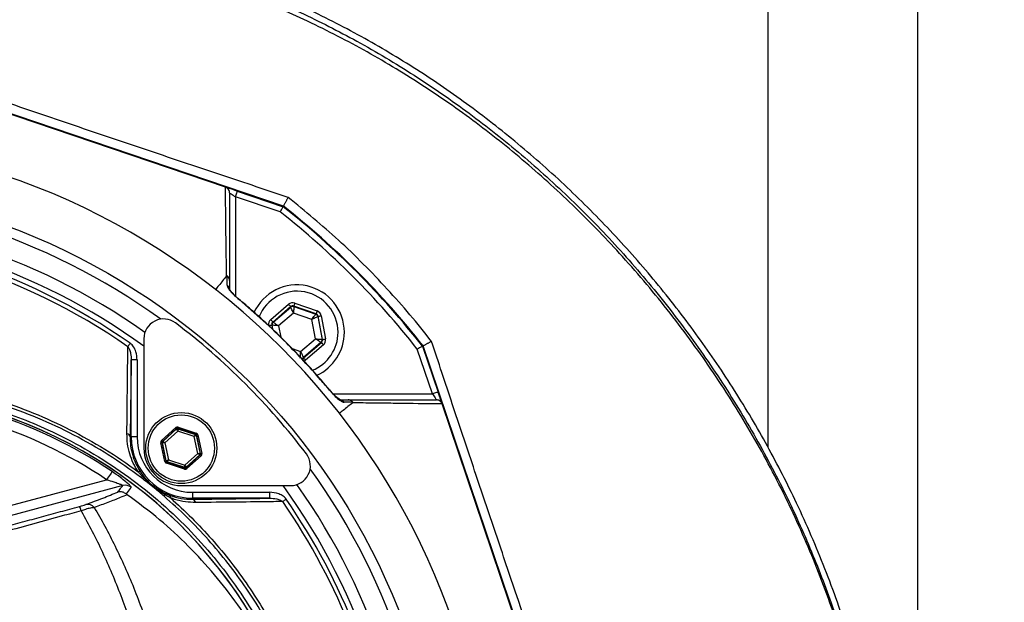
# Model space of a CAD drawing. Extents: x 0 to 10502, y 0 to 6861.
# Drawn here: x 3155 to 3405, y 1412 to 1559 of the extents above; entities that cross this region are included whole.
import ezdxf

# ---------------------------------------------------------------- set-up
doc = ezdxf.new("R2010")
doc.units = 0
doc.header["$LTSCALE"] = 5
doc.header["$MEASUREMENT"] = 0
doc.layers.get('0').update_dxf_attribs({"linetype": 'CONTINUOUS'})
doc.styles.add('ISO', font='GENISO.SHX')
doc.dimstyles.new('GEN-ISO', dxfattribs={"dimtxt": 50, "dimasz": 50, "dimexe": 40, "dimexo": 1, "dimgap": 30, "dimtad": 0, "dimtih": 1, "dimtoh": 1, "dimdec": 1, "dimdsep": 46, "dimtxsty": 'ISO', "dimcen": 2, "dimclrd": 256, "dimclre": 256, "dimclrt": 2, "dimadec": 0, "dimazin": 0, "dimtp": 0.1, "dimtm": 0.1, "dimtfac": 0.05, "dimtdec": 1, "dimtix": 1, "dimtmove": 2, "dimatfit": 3, "dimfxl": 1, "dimtolj": 1, "dimarcsym": 0})

# ---------------------------------------------------------------- blocks, each defined once
blk = doc.blocks.new('*D28')
at = {"color": 3}
for p, q in [((3092.93, 1611.72), (3092.93, 1730.75)), ((3382.93, 1366.13), (3382.93, 1730.75)), ((3127.93, 1705.75), (3347.93, 1705.75))]:
    blk.add_line(p, q, dxfattribs=at)
for points in [[(3127.93, 1711.58), (3127.93, 1699.91), (3092.93, 1705.75)], [(3347.93, 1711.58), (3347.93, 1699.91), (3382.93, 1705.75)]]:
    blk.add_solid(points, dxfattribs=at)
at = {"color": 2, "insert": (3237.93, 1761.39), "char_height": 50, "attachment_point": 5, "style": 'ISO'}
blk.add_mtext('\\A1;290', dxfattribs=at)
blk = doc.blocks.new('*D29')
at = {"color": 3}
for p, q in [((3122.36, 1586.31), (3664.98, 1586.31)), ((3639.98, 1551.31), (3639.98, 1382.5)), ((3403.93, 1347.5), (3664.98, 1347.5))]:
    blk.add_line(p, q, dxfattribs=at)
for points in [[(3634.14, 1551.31), (3645.81, 1551.31), (3639.98, 1586.31)], [(3634.14, 1382.5), (3645.81, 1382.5), (3639.98, 1347.5)]]:
    blk.add_solid(points, dxfattribs=at)
at = {"color": 2, "insert": (3584.35, 1466.9), "char_height": 50, "attachment_point": 5, "rotation": 90, "style": 'ISO'}
blk.add_mtext('\\A1;239', dxfattribs=at)

msp = doc.modelspace()

# ---------------------------------------------------------------- linework, layer by layer
at = {"color": 7, "linetype": 'Continuous'}
for p, q in [((3344.93, 1450.92), (3344.93, 1599.5)), ((3207.36, 1516.85), (3124.99, 1544.73)), ((3222.05, 1512.04), (3125.04, 1544.88)), ((3210.37, 1515.83), (3221.98, 1511.9)), ((3221.25, 1510.57), (3209.89, 1514.41)), ((3209.89, 1514.41), (3209.89, 1489.27)), ((3218.83, 1483.29), (3223.37, 1487.19)), ((3223.89, 1486.58), (3219.35, 1482.68)), ((3219.45, 1482.65), (3223.92, 1486.47)), ((3223.92, 1486.47), (3223.89, 1486.58)), ((3230.33, 1484.74), (3224.68, 1486.73)), ((3224.68, 1486.73), (3224.7, 1486.61)), ((3224.7, 1486.61), (3230.24, 1484.66)), ((3224.95, 1487.48), (3230.59, 1485.49)), ((3224.61, 1484.95), (3220.84, 1481.73)), ((3229.27, 1483.31), (3224.61, 1484.95)), ((3230.18, 1478.44), (3229.27, 1483.31)), ((3230.24, 1484.66), (3230.33, 1484.74)), ((3230.85, 1484.13), (3230.76, 1484.05)), ((3230.76, 1484.05), (3231.84, 1478.28)), ((3231.95, 1478.24), (3230.85, 1484.13)), ((3231.64, 1484.28), (3232.74, 1478.39)), ((3219.08, 1481.93), (3219.27, 1480.9)), ((3219.19, 1481.89), (3219.08, 1481.93)), ((3219.4, 1480.78), (3219.19, 1481.89)), ((3219.35, 1482.68), (3219.45, 1482.65)), ((3220.84, 1481.73), (3221.39, 1478.81)), ((3186.67, 1478.46), (3186.67, 1450.74)), ((3226.42, 1475.22), (3230.18, 1478.44)), ((3231.84, 1478.28), (3231.95, 1478.24)), ((3224.27, 1475.98), (3226.42, 1475.22)), ((3231.58, 1477.52), (3227.11, 1473.7)), ((3227.13, 1473.59), (3231.68, 1477.49)), ((3232.2, 1476.88), (3227.66, 1472.98)), ((3231.68, 1477.49), (3231.58, 1477.52)), ((3259.84, 1464.46), (3256, 1475.82)), ((3257.33, 1476.55), (3261.26, 1464.94)), ((3290.3, 1379.61), (3257.47, 1476.63)), ((3183.47, 1453.57), (3183.47, 1473.07)), ((3184.97, 1473.07), (3183.47, 1473.07)), ((3184.97, 1473.07), (3184.97, 1453.57)), ((3227.11, 1473.7), (3227.13, 1473.59)), ((3234.71, 1464.46), (3259.84, 1464.46)), ((3290.16, 1379.56), (3262.28, 1461.93)), ((3191.16, 1452.67), (3194.75, 1455.92)), ((3194.95, 1455.7), (3191.36, 1452.45)), ((3191.46, 1452.42), (3194.98, 1455.6)), ((3194.98, 1455.6), (3194.95, 1455.7)), ((3199.86, 1454.27), (3195.25, 1455.76)), ((3195.25, 1455.76), (3195.27, 1455.66)), ((3195.27, 1455.66), (3199.78, 1454.2)), ((3195.34, 1456.05), (3199.95, 1454.56)), ((3183.2, 1453.57), (3183.47, 1453.57)), ((3184.97, 1453.57), (3183.47, 1453.57)), ((3195.25, 1455.04), (3191.99, 1452.09)), ((3199.43, 1453.69), (3195.25, 1455.04)), ((3200.35, 1449.39), (3199.43, 1453.69)), ((3199.78, 1454.2), (3199.86, 1454.27)), ((3200.06, 1454.05), (3199.98, 1453.98)), ((3199.98, 1453.98), (3200.97, 1449.35)), ((3201.07, 1449.31), (3200.06, 1454.05)), ((3200.35, 1454.11), (3201.37, 1449.38)), ((3191.99, 1447.37), (3190.97, 1452.1)), ((3191.27, 1452.17), (3192.28, 1447.43)), ((3191.37, 1452.13), (3191.27, 1452.17)), ((3191.36, 1452.45), (3191.46, 1452.42)), ((3192.36, 1447.5), (3191.37, 1452.13)), ((3191.99, 1452.09), (3192.91, 1447.79)), ((3197.09, 1446.44), (3200.35, 1449.39)), ((3200.88, 1449.06), (3197.36, 1445.88)), ((3197.39, 1445.78), (3200.98, 1449.03)), ((3201.18, 1448.81), (3197.59, 1445.56)), ((3200.98, 1449.03), (3200.88, 1449.06)), ((3200.97, 1449.35), (3201.07, 1449.31)), ((3192.28, 1447.43), (3192.36, 1447.5)), ((3197, 1445.43), (3192.39, 1446.92)), ((3192.56, 1447.28), (3192.48, 1447.21)), ((3192.48, 1447.21), (3197.09, 1445.72)), ((3197.07, 1445.82), (3192.56, 1447.28)), ((3192.91, 1447.79), (3197.09, 1446.44)), ((3197.09, 1445.72), (3197.07, 1445.82)), ((3197.36, 1445.88), (3197.39, 1445.78)), ((3149.91, 1435.4), (3177.23, 1442.72)), ((3181.33, 1441.23), (3150.55, 1432.99)), ((3196.17, 1441.24), (3223.89, 1441.24)), ((3199, 1439.54), (3218.5, 1439.54)), ((3199, 1439.54), (3199, 1438.04)), ((3218.5, 1438.04), (3199, 1438.04)), ((3199, 1437.77), (3199, 1438.04)), ((3218.5, 1439.54), (3218.5, 1438.04))]:
    msp.add_line(p, q, dxfattribs=at)
for points in [[(3210.37, 1515.83), (3209.79, 1516.03), (3209.23, 1516.22), (3208.71, 1516.4), (3208.25, 1516.55), (3207.88, 1516.68), (3207.6, 1516.77), (3207.45, 1516.82)], [(3208.39, 1515.43), (3208.42, 1515.41), (3208.51, 1515.35), (3208.65, 1515.25), (3208.83, 1515.13), (3209.06, 1514.97), (3209.32, 1514.8), (3209.6, 1514.61), (3209.89, 1514.41)], [(3209.89, 1514.41), (3209.99, 1514.69), (3210.08, 1514.95), (3210.16, 1515.2), (3210.23, 1515.42), (3210.29, 1515.59), (3210.34, 1515.72), (3210.36, 1515.8), (3210.37, 1515.83)], [(3210.81, 1488.35), (3210.85, 1488.4), (3210.86, 1488.4)], [(3223.37, 1487.19), (3223.47, 1487.07), (3223.57, 1486.96), (3223.66, 1486.85), (3223.74, 1486.76), (3223.8, 1486.69), (3223.85, 1486.63), (3223.88, 1486.59), (3223.89, 1486.58)], [(3224.61, 1484.95), (3224.47, 1485.24), (3224.34, 1485.53), (3224.23, 1485.79), (3224.12, 1486.01), (3224.04, 1486.2), (3223.97, 1486.34), (3223.93, 1486.43), (3223.92, 1486.47)], [(3224.7, 1486.61), (3224.7, 1486.58), (3224.69, 1486.48), (3224.68, 1486.32), (3224.67, 1486.12), (3224.66, 1485.87), (3224.64, 1485.58), (3224.62, 1485.27), (3224.61, 1484.95)], [(3224.95, 1487.48), (3224.9, 1487.34), (3224.85, 1487.2), (3224.8, 1487.07), (3224.76, 1486.95), (3224.73, 1486.86), (3224.7, 1486.79), (3224.69, 1486.74), (3224.68, 1486.73)], [(3230.59, 1485.49), (3230.54, 1485.34), (3230.49, 1485.2), (3230.45, 1485.08), (3230.41, 1484.96), (3230.38, 1484.87), (3230.35, 1484.8), (3230.33, 1484.75), (3230.33, 1484.74)], [(3218.83, 1483.29), (3218.93, 1483.17), (3219.02, 1483.06), (3219.11, 1482.96), (3219.19, 1482.87), (3219.26, 1482.79), (3219.3, 1482.73), (3219.33, 1482.7), (3219.35, 1482.68)], [(3229.27, 1483.31), (3229.46, 1483.57), (3229.64, 1483.82), (3229.81, 1484.05), (3229.95, 1484.26), (3230.07, 1484.43), (3230.16, 1484.55), (3230.22, 1484.63), (3230.24, 1484.66)], [(3230.76, 1484.05), (3230.73, 1484.04), (3230.64, 1483.99), (3230.5, 1483.92), (3230.32, 1483.83), (3230.09, 1483.72), (3229.84, 1483.59), (3229.56, 1483.45), (3229.27, 1483.31)], [(3230.85, 1484.13), (3230.87, 1484.13), (3230.91, 1484.14), (3230.99, 1484.15), (3231.08, 1484.17), (3231.2, 1484.19), (3231.34, 1484.22), (3231.48, 1484.25), (3231.64, 1484.28)], [(3218.29, 1481.78), (3218.45, 1481.81), (3218.59, 1481.84), (3218.73, 1481.86), (3218.85, 1481.89), (3218.94, 1481.9), (3219.02, 1481.92), (3219.06, 1481.93), (3219.08, 1481.93)], [(3220.84, 1481.73), (3220.52, 1481.76), (3220.22, 1481.79), (3219.93, 1481.82), (3219.68, 1481.84), (3219.48, 1481.86), (3219.32, 1481.88), (3219.22, 1481.89), (3219.19, 1481.89)], [(3219.45, 1482.65), (3219.48, 1482.63), (3219.57, 1482.57), (3219.7, 1482.49), (3219.87, 1482.37), (3220.08, 1482.23), (3220.32, 1482.08), (3220.58, 1481.91), (3220.84, 1481.73)], [(3230.18, 1478.44), (3230.5, 1478.41), (3230.81, 1478.38), (3231.1, 1478.35), (3231.35, 1478.33), (3231.55, 1478.31), (3231.71, 1478.29), (3231.81, 1478.28), (3231.84, 1478.28)], [(3231.58, 1477.52), (3231.55, 1477.55), (3231.46, 1477.6), (3231.33, 1477.68), (3231.16, 1477.8), (3230.95, 1477.94), (3230.71, 1478.09), (3230.45, 1478.26), (3230.18, 1478.44)], [(3231.95, 1478.24), (3231.97, 1478.24), (3232.01, 1478.25), (3232.09, 1478.27), (3232.18, 1478.29), (3232.3, 1478.31), (3232.44, 1478.33), (3232.58, 1478.36), (3232.74, 1478.39)], [(3183.22, 1477.31), (3183.14, 1477.19), (3183.05, 1477.07), (3182.97, 1476.95), (3182.89, 1476.84), (3182.82, 1476.73), (3182.74, 1476.63), (3182.68, 1476.53), (3182.61, 1476.44)], [(3231.68, 1477.49), (3231.69, 1477.47), (3231.73, 1477.44), (3231.77, 1477.38), (3231.84, 1477.31), (3231.92, 1477.21), (3232.01, 1477.11), (3232.1, 1477), (3232.2, 1476.88)], [(3226.33, 1473.56), (3226.33, 1473.59), (3226.34, 1473.69), (3226.34, 1473.85), (3226.36, 1474.05), (3226.37, 1474.3), (3226.39, 1474.59), (3226.41, 1474.9), (3226.42, 1475.22)], [(3226.42, 1475.22), (3226.56, 1474.93), (3226.69, 1474.64), (3226.8, 1474.38), (3226.91, 1474.16), (3226.99, 1473.97), (3227.06, 1473.83), (3227.1, 1473.74), (3227.11, 1473.7)], [(3227.13, 1473.59), (3227.15, 1473.58), (3227.18, 1473.54), (3227.23, 1473.48), (3227.29, 1473.41), (3227.37, 1473.32), (3227.46, 1473.21), (3227.55, 1473.1), (3227.66, 1472.98)], [(3233.83, 1465.43), (3233.83, 1465.42), (3233.78, 1465.39)], [(3261.26, 1464.94), (3261.23, 1464.94), (3261.15, 1464.91), (3261.02, 1464.86), (3260.84, 1464.8), (3260.63, 1464.73), (3260.38, 1464.65), (3260.12, 1464.56), (3259.84, 1464.46)], [(3259.84, 1464.46), (3260.02, 1464.2), (3260.19, 1463.95), (3260.35, 1463.71), (3260.49, 1463.5), (3260.62, 1463.31), (3260.72, 1463.16), (3260.79, 1463.05), (3260.84, 1462.99), (3260.86, 1462.96)], [(3262.25, 1462.02), (3262.21, 1462.13), (3262.14, 1462.35), (3262.04, 1462.65), (3261.91, 1463.02), (3261.77, 1463.44), (3261.61, 1463.92), (3261.44, 1464.42), (3261.26, 1464.94)], [(3194.75, 1455.92), (3194.79, 1455.88), (3194.83, 1455.84), (3194.86, 1455.8), (3194.89, 1455.77), (3194.92, 1455.74), (3194.94, 1455.72), (3194.95, 1455.7), (3194.95, 1455.7)], [(3195.25, 1455.04), (3195.2, 1455.15), (3195.15, 1455.25), (3195.1, 1455.35), (3195.06, 1455.43), (3195.02, 1455.5), (3195, 1455.55), (3194.98, 1455.59), (3194.98, 1455.6)], [(3195.25, 1455.76), (3195.25, 1455.77), (3195.25, 1455.79), (3195.26, 1455.81), (3195.27, 1455.85), (3195.29, 1455.89), (3195.3, 1455.94), (3195.32, 1455.99), (3195.34, 1456.05)], [(3195.27, 1455.66), (3195.27, 1455.65), (3195.27, 1455.61), (3195.26, 1455.55), (3195.26, 1455.47), (3195.26, 1455.38), (3195.26, 1455.27), (3195.25, 1455.16), (3195.25, 1455.04)], [(3199.43, 1453.69), (3199.5, 1453.79), (3199.56, 1453.88), (3199.62, 1453.97), (3199.68, 1454.05), (3199.72, 1454.11), (3199.75, 1454.16), (3199.77, 1454.19), (3199.78, 1454.2)], [(3199.98, 1453.98), (3199.97, 1453.97), (3199.94, 1453.96), (3199.88, 1453.93), (3199.82, 1453.89), (3199.73, 1453.85), (3199.64, 1453.8), (3199.54, 1453.74), (3199.43, 1453.69)], [(3199.86, 1454.27), (3199.86, 1454.28), (3199.86, 1454.3), (3199.87, 1454.32), (3199.88, 1454.36), (3199.9, 1454.4), (3199.91, 1454.45), (3199.93, 1454.5), (3199.95, 1454.56)], [(3200.06, 1454.05), (3200.06, 1454.05), (3200.08, 1454.06), (3200.11, 1454.06), (3200.14, 1454.07), (3200.19, 1454.08), (3200.24, 1454.09), (3200.29, 1454.1), (3200.35, 1454.11)], [(3190.97, 1452.1), (3191.03, 1452.12), (3191.08, 1452.13), (3191.14, 1452.14), (3191.18, 1452.15), (3191.22, 1452.16), (3191.24, 1452.16), (3191.26, 1452.17), (3191.27, 1452.17)], [(3191.16, 1452.67), (3191.2, 1452.63), (3191.23, 1452.59), (3191.27, 1452.55), (3191.3, 1452.52), (3191.32, 1452.49), (3191.34, 1452.47), (3191.35, 1452.46), (3191.36, 1452.45)], [(3191.99, 1452.09), (3191.87, 1452.1), (3191.75, 1452.11), (3191.65, 1452.12), (3191.55, 1452.12), (3191.47, 1452.13), (3191.42, 1452.13), (3191.38, 1452.13), (3191.37, 1452.13)], [(3191.46, 1452.42), (3191.47, 1452.41), (3191.5, 1452.39), (3191.55, 1452.36), (3191.62, 1452.32), (3191.7, 1452.27), (3191.79, 1452.22), (3191.89, 1452.15), (3191.99, 1452.09)], [(3200.88, 1449.06), (3200.87, 1449.07), (3200.84, 1449.09), (3200.79, 1449.12), (3200.72, 1449.16), (3200.64, 1449.21), (3200.55, 1449.26), (3200.45, 1449.33), (3200.35, 1449.39)], [(3200.35, 1449.39), (3200.47, 1449.38), (3200.59, 1449.37), (3200.69, 1449.37), (3200.79, 1449.36), (3200.87, 1449.35), (3200.92, 1449.35), (3200.96, 1449.35), (3200.97, 1449.35)], [(3200.98, 1449.03), (3200.98, 1449.02), (3201, 1449.01), (3201.02, 1448.99), (3201.04, 1448.96), (3201.07, 1448.93), (3201.1, 1448.89), (3201.14, 1448.85), (3201.18, 1448.81)], [(3201.07, 1449.31), (3201.08, 1449.32), (3201.1, 1449.32), (3201.12, 1449.33), (3201.16, 1449.33), (3201.2, 1449.34), (3201.25, 1449.35), (3201.31, 1449.36), (3201.37, 1449.38)], [(3191.99, 1447.37), (3192.05, 1447.38), (3192.1, 1447.39), (3192.15, 1447.4), (3192.19, 1447.41), (3192.23, 1447.42), (3192.26, 1447.43), (3192.28, 1447.43), (3192.28, 1447.43)], [(3192.36, 1447.5), (3192.37, 1447.51), (3192.4, 1447.52), (3192.45, 1447.55), (3192.52, 1447.59), (3192.61, 1447.63), (3192.7, 1447.68), (3192.8, 1447.74), (3192.91, 1447.79)], [(3192.39, 1446.92), (3192.41, 1446.98), (3192.43, 1447.03), (3192.44, 1447.08), (3192.46, 1447.12), (3192.47, 1447.16), (3192.48, 1447.18), (3192.48, 1447.2), (3192.48, 1447.21)], [(3192.91, 1447.79), (3192.84, 1447.69), (3192.78, 1447.6), (3192.72, 1447.51), (3192.66, 1447.43), (3192.62, 1447.37), (3192.59, 1447.32), (3192.57, 1447.29), (3192.56, 1447.28)], [(3197, 1445.43), (3197.02, 1445.49), (3197.04, 1445.54), (3197.05, 1445.59), (3197.06, 1445.63), (3197.08, 1445.67), (3197.09, 1445.7), (3197.09, 1445.71), (3197.09, 1445.72)], [(3197.07, 1445.82), (3197.07, 1445.83), (3197.07, 1445.87), (3197.07, 1445.93), (3197.08, 1446.01), (3197.08, 1446.1), (3197.08, 1446.21), (3197.09, 1446.32), (3197.09, 1446.44)], [(3197.09, 1446.44), (3197.14, 1446.34), (3197.19, 1446.23), (3197.24, 1446.13), (3197.28, 1446.05), (3197.32, 1445.98), (3197.34, 1445.93), (3197.36, 1445.89), (3197.36, 1445.88)], [(3197.39, 1445.78), (3197.39, 1445.78), (3197.4, 1445.76), (3197.42, 1445.74), (3197.45, 1445.71), (3197.48, 1445.68), (3197.51, 1445.64), (3197.55, 1445.6), (3197.59, 1445.56)], [(3178.63, 1444.78), (3178.58, 1444.72), (3178.49, 1444.58), (3178.35, 1444.38), (3178.18, 1444.12), (3177.97, 1443.81), (3177.74, 1443.47), (3177.49, 1443.1), (3177.23, 1442.72)], [(3222.74, 1437.79), (3222.62, 1437.71), (3222.5, 1437.62), (3222.38, 1437.54), (3222.27, 1437.46), (3222.16, 1437.39), (3222.06, 1437.31), (3221.96, 1437.25), (3221.87, 1437.19)]]:
    msp.add_lwpolyline(points, dxfattribs=at)
for centre, radius in [((3092.93, 1347.5), 170.06), ((3196.17, 1450.74), 9), ((3196.17, 1450.74), 8.4)]:
    msp.add_circle(centre, radius, dxfattribs=at)
for centre, radius, start, end in [((3092.93, 1347.5), 181.93, 0.0808, 270), ((3092.93, 1347.5), 167.56, 54.2027, 125.7973), ((3092.93, 1347.5), 207.5, 38.2008, 51.7992), ((3092.93, 1347.5), 209, 38.13, 51.87), ((3092.93, 1347.5), 209.16, 38.1226, 51.8774), ((3092.93, 1347.5), 162.5, 54.658, 125.342), ((3092.93, 1347.5), 158.12, 55.1797, 124.8203), ((3092.93, 1347.5), 159.5, 54.0063, 90), ((3092.93, 1347.5), 157.06, 55.1797, 124.8203), ((3207.02, 1490.85), 1.37, 0.6019, 56.0879), ((3225.51, 1480.09), 12, 0, 155.4258), ((3225.51, 1480.09), 10.4, 0, 158.3083), ((3224.44, 1485.86), 0.8, 70.594, 130.5727), ((3191.67, 1478.46), 5, 52.9368, 180), ((3229.98, 1483.91), 0.8, 10.5942, 70.5725), ((3092.22, 1346.8), 170, 37.0632, 52.9368), ((3219.97, 1482.04), 0.8, 130.595, 190.5733), ((3225.51, 1480.09), 10.4, 292.0627, 0), ((3225.51, 1480.09), 12, 294.5831, 0), ((3231.06, 1478.13), 0.8, 310.592, 10.5742), ((3226.59, 1474.31), 0.8, 269.7291, 310.5776), ((3236.28, 1461.59), 1.37, 33.9129, 89.3979), ((3112.93, 1347.5), 117.88, 13.7666, 73.5756), ((3112.93, 1347.5), 117.87, 14.1532, 73.5763), ((3112.93, 1347.5), 117.39, 55.9679, 73.5422), ((3112.93, 1347.5), 114.9, 55.9679, 73.3635), ((3195.18, 1455.38), 0.3, 72.1095, 132.0846), ((3182.2, 1453.38), 1.02, 10.5948, 79.8017), ((3199, 1453.57), 15.53, 180, 270), ((3199, 1453.57), 14.03, 180, 270), ((3199.69, 1453.92), 0.3, 12.1078, 72.0871), ((3196.17, 1450.74), 9.5, 180, 270), ((3191.66, 1452.2), 0.3, 132.1059, 192.0882), ((3200.68, 1449.28), 0.3, 312.1102, 12.083), ((3223.89, 1446.24), 5, 270, 37.0632), ((3192.65, 1447.56), 0.3, 192.1073, 252.0857), ((3197.16, 1446.1), 0.3, 252.1053, 312.0888), ((3092.93, 1347.5), 167.56, 324.2027, 35.7973), ((3185.53, 1444.28), 0.572, 68.882, 123.5048), ((3186.76, 1443.21), 0.673, 141.9513, 183.4782), ((3186.42, 1443.32), 0.361, 64.3042, 121.7431), ((3181.97, 1438.81), 2.5, 52.8704, 104.7514), ((3092.93, 1347.5), 159.5, 324.0063, 35.9937), ((3092.93, 1347.5), 162.5, 324.658, 35.342), ((3191.46, 1439.01), 0.518, 354.8513, 52.3955), ((3192.47, 1438.53), 0.66, 138.3853, 178.7905), ((3192.75, 1438.27), 0.687, 347.292, 51.0602), ((3167.51, 1434.1), 3.37, 13.0218, 33.0578), ((3172.38, 1434.24), 2.24, 39.7487, 101.4688), ((3198.81, 1436.77), 1.02, 10.1983, 79.4052), ((3092.93, 1347.5), 157.06, 7.3894, 34.8203), ((3092.93, 1347.5), 158.12, 7.3396, 34.8203)]:
    msp.add_arc(centre, radius, start, end, dxfattribs=at)
for centre, major_axis, ratio, start_param, end_param in [((3224.41, 1485.97), (0.29, -1.57), 0.999797, 2.618082, 3.665103), ((3224.41, 1485.97), (-0.147, 0.787), 0.999391, 5.759674, 6.806696), ((3230.06, 1483.98), (-1.22, -1.04), 0.999797, 2.618082, 3.665103), ((3219.87, 1482.08), (1.51, -0.53), 0.999797, 2.618082, 3.665103), ((3230.06, 1483.98), (0.608, 0.521), 0.999391, 5.759674, 6.806696), ((3219.87, 1482.08), (0.755, -0.266), 0.999391, 2.618082, 3.665103), ((3231.16, 1478.09), (0.755, -0.266), 0.999391, 5.759674, 6.806696), ((3231.16, 1478.09), (-1.51, 0.53), 0.999797, 2.618082, 3.665103), ((3226.61, 1474.2), (-0.147, 0.787), 0.999391, 3.045764, 3.665103), ((3226.61, 1474.2), (-0.29, 1.57), 0.999797, 3.392856, 3.665103), ((3195.15, 1455.48), (0.126, -0.587), 0.999797, 2.618082, 3.665103), ((3195.15, 1455.48), (-0.063, 0.294), 0.999391, 5.759674, 6.806696), ((3199.76, 1453.99), (0.223, 0.201), 0.999391, 5.759674, 6.806696), ((3199.76, 1453.99), (-0.445, -0.402), 0.999797, 2.618082, 3.665103), ((3191.56, 1452.23), (0.571, -0.184), 0.999797, 2.618082, 3.665103), ((3191.56, 1452.23), (0.286, -0.092), 0.999391, 2.618082, 3.665103), ((3200.78, 1449.25), (0.286, -0.092), 0.999391, 5.759674, 6.806696), ((3200.78, 1449.25), (-0.571, 0.184), 0.999797, 2.618082, 3.665103), ((3192.58, 1447.49), (0.445, 0.402), 0.999797, 2.618082, 3.665103), ((3192.58, 1447.49), (0.223, 0.201), 0.999391, 2.618082, 3.665103), ((3197.18, 1446), (-0.126, 0.587), 0.999797, 2.618082, 3.665103), ((3197.18, 1446), (-0.063, 0.294), 0.999391, 2.618082, 3.665103)]:
    msp.add_ellipse(centre, major_axis=major_axis, ratio=ratio, start_param=start_param, end_param=end_param, dxfattribs=at)
for points, knots in [([(3374.24, 1367.46), (3373.03, 1373.5), (3370.63, 1385.52), (3365.59, 1403.12), (3359.53, 1420.24), (3352.58, 1436.31), (3344.9, 1451.36), (3336.57, 1465.42), (3327.35, 1479.01), (3317.29, 1492.05), (3306.43, 1504.47), (3294.8, 1516.24), (3282.45, 1527.27), (3269.46, 1537.49), (3255.94, 1546.78), (3241.87, 1555.14), (3227.27, 1562.59), (3212.18, 1569.09), (3196.69, 1574.63), (3180.89, 1579.13), (3164.81, 1582.59), (3148.51, 1584.99), (3132.07, 1586.27), (3115.62, 1586.41), (3099.21, 1585.43), (3082.87, 1583.31), (3066.7, 1580.07), (3050.8, 1575.74), (3035.27, 1570.35), (3021.39, 1564.41), (3009.09, 1558.25), (2998.31, 1552.11), (2987.91, 1545.42), (2976.7, 1537.33), (2964.99, 1527.66), (2953.05, 1516.28), (2945.95, 1508.01), (2942.43, 1503.9)], [0, 0, 0, 0, 0.032639, 0.06489, 0.09689, 0.128779, 0.157536, 0.186338, 0.215294, 0.244454, 0.27353, 0.302631, 0.332063, 0.361176, 0.390089, 0.418923, 0.4478, 0.476842, 0.505929, 0.534866, 0.563776, 0.593033, 0.622074, 0.651034, 0.680093, 0.709115, 0.738239, 0.767349, 0.796314, 0.825274, 0.847269, 0.869139, 0.890945, 0.912752, 0.942311, 0.971335, 1, 1, 1, 1]), ([(2945.28, 1504.93), (2947.61, 1507.62), (2952.26, 1512.99), (2961.17, 1521.98), (2972.1, 1531.75), (2985.33, 1541.86), (2999.27, 1550.99), (3013.37, 1558.84), (3027.53, 1565.49), (3041.64, 1571.03), (3056.09, 1575.67), (3070.79, 1579.39), (3085.95, 1582.23), (3101.55, 1584.07), (3117.53, 1584.88), (3133.55, 1584.62), (3149.5, 1583.31), (3165.34, 1580.94), (3181.01, 1577.5), (3196.48, 1573.06), (3211.66, 1567.63), (3226.44, 1561.26), (3241.03, 1553.86), (3255.32, 1545.34), (3269.26, 1535.7), (3282.55, 1525.17), (3295.12, 1513.81), (3307.04, 1501.58), (3318.22, 1488.48), (3328.64, 1474.55), (3338.15, 1459.96), (3346.68, 1444.79), (3353.96, 1429.56), (3360.06, 1414.35), (3365.11, 1399.26), (3369.35, 1383.92), (3371.45, 1373.53), (3372.51, 1368.34)], [0, 0, 0, 0, 0.019072, 0.038146, 0.067854, 0.097646, 0.127445, 0.157163, 0.1842, 0.21132, 0.23847, 0.265593, 0.292633, 0.321163, 0.349789, 0.378449, 0.407078, 0.43561, 0.464317, 0.493112, 0.521938, 0.550736, 0.579445, 0.609649, 0.63995, 0.670289, 0.700601, 0.730815, 0.761837, 0.792959, 0.824114, 0.855232, 0.88625, 0.914661, 0.94312, 0.971583, 1, 1, 1, 1]), ([(3372.77, 1366.09), (3371.53, 1372.29), (3369.06, 1384.64), (3363.84, 1402.75), (3357.52, 1420.39), (3349.97, 1437.51), (3341.21, 1454.05), (3331.28, 1469.93), (3320.25, 1485.08), (3308.52, 1499.01), (3296.24, 1511.73), (3283.57, 1523.26), (3270.19, 1533.91), (3256.16, 1543.61), (3241.53, 1552.29), (3226.6, 1559.82), (3211.49, 1566.22), (3196.27, 1571.53), (3180.8, 1575.84), (3165.13, 1579.11), (3149.34, 1581.34), (3133.5, 1582.51), (3117.67, 1582.59), (3101.67, 1581.57), (3085.59, 1579.43), (3069.49, 1576.11), (3053.7, 1571.68), (3038.29, 1566.15), (3023.34, 1559.55), (3009.35, 1552.13), (2996.33, 1544.01), (2984.33, 1535.35), (2972.95, 1526.01), (2965.98, 1519.16), (2962.5, 1515.76)], [0, 0, 0, 0, 0.035258, 0.070152, 0.104931, 0.139653, 0.17439, 0.209169, 0.24397, 0.278766, 0.310637, 0.342462, 0.374225, 0.405918, 0.437538, 0.469087, 0.49913, 0.529095, 0.558972, 0.588751, 0.618425, 0.647989, 0.677448, 0.706814, 0.737493, 0.768098, 0.798638, 0.829121, 0.859558, 0.889963, 0.917676, 0.945292, 0.97275, 1, 1, 1, 1]), ([(3223.25, 1514.27), (3217.83, 1516.07), (3206.97, 1519.69), (3190.68, 1525.16), (3174.43, 1530.64), (3158.22, 1536.13), (3142, 1541.65), (3131.22, 1545.36), (3125.83, 1547.21)], [0, 0, 0, 0, 0.167287, 0.334836, 0.50081, 0.666783, 0.833409, 1, 1, 1, 1]), ([(3207.64, 1494.33), (3207.64, 1494.33), (3207.64, 1496.12), (3207.53, 1501.26), (3207.48, 1506.83), (3207.41, 1512.17), (3207.38, 1515.32), (3207.36, 1516.85)], [0, 0, 0, 0, 0.000001, 0.265018, 0.530051, 0.771063, 1, 1, 1, 1]), ([(3208.39, 1515.43), (3208.39, 1515.43), (3208.39, 1515.55), (3208.36, 1515.83), (3208.18, 1516.25), (3207.84, 1516.64), (3207.53, 1516.78), (3207.37, 1516.85)], [0, 0, 0, 0, 0.008242, 0.190268, 0.461179, 0.730558, 1, 1, 1, 1]), ([(3208.39, 1515.43), (3208.39, 1512.26), (3208.39, 1507.31), (3208.39, 1499.81), (3208.39, 1495.43), (3208.39, 1493.24)], [0, 0, 0, 0, 0.471301, 0.735573, 1, 1, 1, 1]), ([(3259.62, 1477.78), (3257.81, 1480.05), (3254.19, 1484.58), (3248.4, 1491.1), (3242.36, 1497.41), (3234.14, 1505.34), (3227.57, 1510.73), (3223.25, 1514.27)], [0, 0, 0, 0, 0.168415, 0.336829, 0.506392, 0.675955, 1, 1, 1, 1]), ([(3221.25, 1510.57), (3221.26, 1510.57), (3221.31, 1510.67), (3221.45, 1510.93), (3221.65, 1511.3), (3221.83, 1511.64), (3221.96, 1511.86), (3221.97, 1511.89), (3221.98, 1511.9)], [0, 0, 0, 0, 0.005674, 0.151194, 0.366231, 0.578369, 0.78916, 1, 1, 1, 1]), ([(3207.64, 1494.33), (3206.98, 1493.53), (3206.02, 1492.35), (3205.06, 1491.18), (3204.76, 1490.8)], [0, 0, 0, 0, 0.681371, 1, 1, 1, 1]), ([(3207.78, 1494.37), (3207.77, 1494.38), (3207.77, 1494.38), (3207.75, 1494.39), (3207.71, 1494.39), (3207.68, 1494.37), (3207.65, 1494.35), (3207.64, 1494.33)], [0, 0, 0, 0, 0.031281, 0.072837, 0.150134, 0.481936, 1, 1, 1, 1]), ([(3208.39, 1493.24), (3208.39, 1493.25), (3208.39, 1493.37), (3208.35, 1493.65), (3208.16, 1494.06), (3207.9, 1494.27), (3207.78, 1494.37)], [0, 0, 0, 0, 0.031471, 0.282823, 0.641411, 1, 1, 1, 1]), ([(3207.79, 1491.99), (3207.78, 1492.53), (3207.78, 1493.32), (3207.78, 1494.12), (3207.78, 1494.37)], [0, 0, 0, 0, 0.676038, 1, 1, 1, 1]), ([(3208.39, 1493.24), (3208.39, 1492.98), (3208.39, 1492.19), (3208.39, 1491.4), (3208.39, 1490.86)], [0, 0, 0, 0, 0.322062, 1, 1, 1, 1]), ([(3207.79, 1491.99), (3207.79, 1491.96), (3207.8, 1491.81), (3207.98, 1491.36), (3208.61, 1490.49), (3209.6, 1489.41), (3210.43, 1488.69), (3210.81, 1488.35)], [0, 0, 0, 0, 0.03279, 0.210913, 0.446333, 0.744293, 1, 1, 1, 1]), ([(3210.86, 1488.4), (3210.59, 1488.63), (3210.02, 1489.12), (3209.31, 1489.85), (3208.77, 1490.47), (3208.48, 1490.88), (3208.37, 1491.09), (3208.36, 1491.09), (3208.36, 1491.1)], [0, 0, 0, 0, 0.22365, 0.470148, 0.679484, 0.841703, 0.944173, 1, 1, 1, 1]), ([(3233.78, 1465.39), (3233.02, 1466.28), (3229.52, 1470.41), (3223.95, 1476.35), (3216.98, 1483.05), (3212.87, 1486.58), (3210.81, 1488.35)], [0, 0, 0, 0, 0.10811, 0.49999, 0.74975, 1, 1, 1, 1]), ([(3233.82, 1465.42), (3232.39, 1467.09), (3229.4, 1470.61), (3224.49, 1475.83), (3219.14, 1481.09), (3214.56, 1485.3), (3211.72, 1487.64), (3210.83, 1488.37)], [0, 0, 0, 0, 0.202582, 0.426148, 0.660255, 0.894369, 1, 1, 1, 1]), ([(3182.38, 1454.38), (3182.39, 1455.17), (3182.43, 1459.12), (3182.5, 1466.51), (3182.58, 1473.02), (3182.61, 1476.44)], [0, 0, 0, 0, 0.1060893, 0.5304611, 1, 1, 1, 1]), ([(3182.61, 1476.44), (3182.77, 1476.2), (3183.12, 1475.67), (3183.4, 1474.51), (3183.45, 1473.62), (3183.47, 1473.07)], [0, 0, 0, 0, 0.2385617, 0.5285275, 1, 1, 1, 1]), ([(3184.97, 1473.07), (3184.91, 1473.77), (3184.82, 1474.92), (3184.18, 1476.42), (3183.53, 1477.02), (3183.22, 1477.31)], [0, 0, 0, 0, 0.4434028, 0.7319433, 1, 1, 1, 1]), ([(3257.33, 1476.55), (3257.32, 1476.54), (3257.29, 1476.53), (3257.06, 1476.4), (3256.73, 1476.22), (3256.36, 1476.02), (3256.1, 1475.88), (3256, 1475.83), (3256, 1475.82)], [0, 0, 0, 0, 0.21084, 0.421631, 0.633769, 0.848806, 0.994326, 1, 1, 1, 1]), ([(3292.4, 1380.32), (3288.57, 1391.63), (3282.95, 1408.23), (3275.55, 1430.13), (3270.2, 1446.02), (3264.87, 1461.93), (3261.37, 1472.5), (3259.62, 1477.78)], [0, 0, 0, 0, 0.347909, 0.510681, 0.673442, 0.836747, 1, 1, 1, 1]), ([(3185.21, 1250.25), (3182.64, 1248.43), (3177.49, 1244.8), (3169.01, 1240), (3159.9, 1235.74), (3150.16, 1232.19), (3140.18, 1229.46), (3128.91, 1227.4), (3116.35, 1226.15), (3102.54, 1225.76), (3088.69, 1226.43), (3075.51, 1228.05), (3063.07, 1230.53), (3051.38, 1233.68), (3039.93, 1237.57), (3028.8, 1242.19), (3017.99, 1247.53), (3007.56, 1253.61), (2997.52, 1260.38), (2987.99, 1267.78), (2979, 1275.74), (2971.5, 1283.35), (2965.26, 1290.37), (2960.18, 1296.76), (2955.57, 1303.53), (2951.54, 1310.9), (2948.24, 1318.86), (2945.7, 1327.31), (2944.04, 1336.01), (2943.32, 1344.87), (2943.5, 1353.75), (2944.53, 1361.97), (2946.2, 1369.43), (2948.29, 1376.13), (2950.99, 1382.84), (2954.39, 1389.43), (2958.49, 1395.83), (2963.03, 1401.89), (2969.18, 1409.18), (2977.17, 1417.56), (2987.3, 1426.71), (2998.14, 1435.13), (3009.56, 1442.69), (3021.51, 1449.35), (3033.91, 1455.08), (3046.74, 1459.91), (3059.47, 1463.64), (3072.01, 1466.33), (3084.27, 1468.11), (3096.59, 1469.06), (3108.24, 1469.16), (3119.14, 1468.61), (3129.29, 1467.52), (3139.33, 1465.73), (3149.16, 1463.17), (3158.73, 1459.74), (3167.98, 1455.53), (3176.86, 1450.57), (3182.49, 1446.78), (3185.21, 1444.76), (3185.21, 1444.76)], [0, 0, 0, 0, 0.015332, 0.030665, 0.047482, 0.064359, 0.08124, 0.098061, 0.120381, 0.142779, 0.165173, 0.187488, 0.20692, 0.226431, 0.245971, 0.265487, 0.284925, 0.304718, 0.324581, 0.344473, 0.364345, 0.384147, 0.397765, 0.411419, 0.425032, 0.438592, 0.452869, 0.467188, 0.481462, 0.495739, 0.510063, 0.524341, 0.535725, 0.547132, 0.558517, 0.571078, 0.583684, 0.596324, 0.60893, 0.631492, 0.65412, 0.676743, 0.699297, 0.721397, 0.743571, 0.765741, 0.787834, 0.807727, 0.827678, 0.847629, 0.867524, 0.884122, 0.900759, 0.917379, 0.933954, 0.950432, 0.966967, 0.983501, 0.999978, 1, 1, 1, 1]), ([(3186.09, 1443.17), (3185.7, 1443.46), (3182.63, 1445.78), (3176.65, 1449.82), (3167.85, 1454.76), (3158.67, 1458.95), (3149.17, 1462.37), (3139.39, 1464.95), (3129.39, 1466.75), (3119.27, 1467.85), (3108.38, 1468.42), (3096.74, 1468.33), (3084.41, 1467.38), (3072.15, 1465.61), (3059.6, 1462.92), (3046.86, 1459.18), (3034.04, 1454.34), (3021.65, 1448.58), (3009.71, 1441.9), (2998.32, 1434.31), (2987.52, 1425.88), (2977.42, 1416.7), (2969.49, 1408.33), (2963.4, 1401.08), (2958.93, 1395.08), (2954.9, 1388.75), (2951.56, 1382.25), (2948.92, 1375.64), (2946.87, 1369.05), (2945.24, 1361.72), (2944.23, 1353.65), (2944.05, 1344.91), (2944.76, 1336.21), (2946.39, 1327.65), (2948.87, 1319.35), (2952.1, 1311.5), (2956.06, 1304.23), (2960.6, 1297.52), (2965.61, 1291.19), (2971.79, 1284.2), (2979.25, 1276.59), (2988.2, 1268.62), (2997.7, 1261.2), (3007.72, 1254.4), (3018.13, 1248.31), (3028.93, 1242.94), (3040.06, 1238.31), (3051.51, 1234.4), (3063.2, 1231.25), (3075.65, 1228.77), (3088.83, 1227.15), (3102.69, 1226.5), (3116.51, 1226.91), (3129.04, 1228.18), (3140.26, 1230.25), (3150.17, 1232.98), (3159.83, 1236.53), (3169.08, 1240.87), (3177.9, 1245.92), (3183.36, 1249.86), (3186.09, 1251.83)], [0, 0, 0, 0, 0.002364, 0.01872, 0.035134, 0.051548, 0.067905, 0.084427, 0.100995, 0.11758, 0.134126, 0.154031, 0.173994, 0.193955, 0.213858, 0.235956, 0.25813, 0.280309, 0.302413, 0.32494, 0.347536, 0.370138, 0.392672, 0.405128, 0.417616, 0.430072, 0.442482, 0.453674, 0.464888, 0.476079, 0.490111, 0.504189, 0.518221, 0.532252, 0.546328, 0.560362, 0.573781, 0.587252, 0.600764, 0.61424, 0.634021, 0.653874, 0.673746, 0.693589, 0.713363, 0.732807, 0.752331, 0.771879, 0.791398, 0.810838, 0.833158, 0.85556, 0.877965, 0.900292, 0.916997, 0.933762, 0.950522, 0.967223, 0.983612, 1, 1, 1, 1]), ([(3233.78, 1465.39), (3234.16, 1464.96), (3234.92, 1464.09), (3236.01, 1463.11), (3236.9, 1462.48), (3237.26, 1462.39), (3237.42, 1462.36)], [0, 0, 0, 0, 0.2848356, 0.5781184, 0.8117398, 1, 1, 1, 1]), ([(3236.53, 1462.93), (3236.53, 1462.93), (3236.51, 1462.94), (3236.36, 1463.02), (3236.05, 1463.23), (3235.55, 1463.63), (3234.88, 1464.26), (3234.27, 1464.91), (3233.9, 1465.34), (3233.79, 1465.47)], [0, 0, 0, 0, 0.054593, 0.139041, 0.258773, 0.435541, 0.649624, 0.890753, 1, 1, 1, 1]), ([(3236.29, 1462.96), (3236.8, 1462.96), (3237.54, 1462.96), (3238.27, 1462.96), (3238.5, 1462.96)], [0, 0, 0, 0, 0.692539, 1, 1, 1, 1]), ([(3239.64, 1462.35), (3239.53, 1462.48), (3239.32, 1462.73), (3238.92, 1462.92), (3238.64, 1462.96), (3238.51, 1462.96), (3238.5, 1462.96)], [0, 0, 0, 0, 0.358789, 0.717578, 0.968268, 1, 1, 1, 1]), ([(3238.5, 1462.96), (3240.7, 1462.96), (3245.12, 1462.96), (3252.67, 1462.96), (3257.66, 1462.96), (3260.86, 1462.96)], [0, 0, 0, 0, 0.263883, 0.52795, 1, 1, 1, 1]), ([(3262.28, 1461.94), (3262.21, 1462.1), (3262.07, 1462.41), (3261.68, 1462.75), (3261.26, 1462.93), (3260.98, 1462.96), (3260.86, 1462.96), (3260.86, 1462.96)], [0, 0, 0, 0, 0.269436, 0.53881, 0.809723, 0.991758, 1, 1, 1, 1]), ([(3147.3, 1461.09), (3149.85, 1460.26), (3154.95, 1458.61), (3163.14, 1455.15), (3171.82, 1450.7), (3180.79, 1445.02), (3189.23, 1438.58), (3196.91, 1431.56), (3203.8, 1424.03), (3209.93, 1416.09), (3215.37, 1407.67), (3220.1, 1398.81), (3224.05, 1389.54), (3227.22, 1379.92), (3229.57, 1370.07), (3231.08, 1360.11), (3231.71, 1350.08), (3231.49, 1340.06), (3230.45, 1330.09), (3228.58, 1320.26), (3225.86, 1310.62), (3222.35, 1301.24), (3218.06, 1292.18), (3213.04, 1283.52), (3207.29, 1275.32), (3200.87, 1267.63), (3193.83, 1260.5), (3185.84, 1253.66), (3177.39, 1247.68), (3168.59, 1242.56), (3160.01, 1238.44), (3152.85, 1235.66), (3148.56, 1234.32), (3147.3, 1233.92)], [0, 0, 0, 0, 0.026526, 0.053052, 0.0879563, 0.1230006, 0.158045, 0.1929494, 0.2259151, 0.2589987, 0.2920822, 0.325048, 0.3583482, 0.39177, 0.4251916, 0.4584918, 0.4914562, 0.5245384, 0.5576205, 0.5905847, 0.623549, 0.6566311, 0.689713, 0.7226771, 0.7556416, 0.7887237, 0.8218058, 0.85477, 0.8927046, 0.9240774, 0.9555008, 0.9868736, 1, 1, 1, 1]), ([(3239.59, 1462.21), (3238.81, 1461.57), (3237.68, 1460.66), (3236.55, 1459.75), (3236.21, 1459.47)], [0, 0, 0, 0, 0.696078, 1, 1, 1, 1]), ([(3239.64, 1462.35), (3239.41, 1462.35), (3238.67, 1462.35), (3237.93, 1462.36), (3237.42, 1462.36)], [0, 0, 0, 0, 0.3095138, 1, 1, 1, 1]), ([(3239.59, 1462.21), (3239.6, 1462.22), (3239.62, 1462.23), (3239.64, 1462.26), (3239.65, 1462.28), (3239.65, 1462.3), (3239.65, 1462.31), (3239.65, 1462.33), (3239.64, 1462.34), (3239.64, 1462.35), (3239.64, 1462.35)], [0, 0, 0, 0, 0.321464, 0.539575, 0.688605, 0.791549, 0.899537, 0.942808, 0.978871, 1, 1, 1, 1]), ([(3262.28, 1461.93), (3259.08, 1461.96), (3254.42, 1462.01), (3247.44, 1462.11), (3243.43, 1462.15), (3240.27, 1462.21), (3239.59, 1462.21), (3239.59, 1462.21)], [0, 0, 0, 0, 0.470709, 0.6837112, 0.8967076, 0.9999992, 1, 1, 1, 1]), ([(3185.21, 1444.76), (3184.78, 1445.49), (3183.9, 1446.97), (3183.02, 1449.37), (3182.46, 1451.88), (3182.41, 1453.54), (3182.38, 1454.38)], [0, 0, 0, 0, 0.227268, 0.463129, 0.728207, 1, 1, 1, 1]), ([(3183.2, 1453.57), (3183.22, 1452.83), (3183.25, 1451.32), (3183.74, 1449.07), (3184.53, 1446.86), (3185.33, 1445.51), (3185.73, 1444.82)], [0, 0, 0, 0, 0.267882, 0.541584, 0.766771, 1, 1, 1, 1]), ([(3183.48, 1440.81), (3183.48, 1440.84), (3183.48, 1440.93), (3183.06, 1441.38), (3182.1, 1442.22), (3180.61, 1443.41), (3179.34, 1444.29), (3178.63, 1444.78)], [0, 0, 0, 0, 0.096308, 0.282922, 0.469727, 0.702736, 1, 1, 1, 1]), ([(3191.81, 1438.54), (3191, 1439.23), (3189.63, 1440.4), (3187.72, 1441.92), (3186.61, 1442.77), (3186.09, 1443.17)], [0, 0, 0, 0, 0.4258391, 0.7281337, 1, 1, 1, 1]), ([(3191.97, 1438.97), (3190.95, 1439.65), (3188.92, 1441), (3187.12, 1442.76), (3186.23, 1443.63)], [0, 0, 0, 0, 0.5047539, 1, 1, 1, 1]), ([(3186.58, 1443.65), (3186.78, 1443.4), (3187.54, 1442.48), (3188.58, 1441.51), (3190.14, 1440.33), (3191.02, 1439.84), (3191.77, 1439.42)], [0, 0, 0, 0, 0.139116, 0.531624, 0.597024, 1, 1, 1, 1]), ([(3177.23, 1442.72), (3177.84, 1442.55), (3178.88, 1442.26), (3180.15, 1441.83), (3180.89, 1441.53), (3181.21, 1441.37), (3181.34, 1441.28), (3181.33, 1441.25), (3181.33, 1441.23)], [0, 0, 0, 0, 0.342328, 0.590148, 0.767002, 0.861748, 0.923467, 1, 1, 1, 1]), ([(3180.04, 1439.59), (3180.26, 1439.88), (3180.7, 1440.43), (3181.13, 1440.98), (3181.33, 1441.23)], [0, 0, 0, 0, 0.531547, 1, 1, 1, 1]), ([(3183.48, 1440.81), (3183.39, 1440.69), (3182.95, 1440.14), (3182.51, 1439.58), (3182.17, 1439.14)], [0, 0, 0, 0, 0.20556, 1, 1, 1, 1]), ([(3171.94, 1436.43), (3173.42, 1436.99), (3176.38, 1438.1), (3178.82, 1439.09), (3180.04, 1439.59)], [0, 0, 0, 0, 0.4991, 1, 1, 1, 1]), ([(3182.48, 1438.92), (3181.88, 1438.67), (3180.35, 1438.05), (3177.62, 1436.98), (3175.28, 1436.11), (3174.1, 1435.67)], [0, 0, 0, 0, 0.239381, 0.619275, 1, 1, 1, 1]), ([(3182.17, 1439.14), (3181.93, 1439.29), (3181.45, 1439.59), (3180.69, 1439.69), (3180.23, 1439.64), (3180.04, 1439.59), (3180.04, 1439.59)], [0, 0, 0, 0, 0.3717857, 0.7434481, 0.9921002, 1, 1, 1, 1]), ([(3182.17, 1439.14), (3182.24, 1439.09), (3182.34, 1439.01), (3182.44, 1438.94), (3182.48, 1438.92)], [0, 0, 0, 0, 0.658036, 1, 1, 1, 1]), ([(3227.23, 1376.32), (3226.51, 1378.65), (3225.07, 1383.3), (3222.37, 1390.05), (3219.28, 1396.63), (3215.39, 1403.7), (3210.57, 1411.12), (3204.64, 1418.8), (3198.02, 1426), (3190.67, 1432.84), (3185.25, 1436.86), (3182.48, 1438.92)], [0, 0, 0, 0, 0.091751, 0.18351, 0.276594, 0.369679, 0.492783, 0.615889, 0.741922, 0.867953, 1, 1, 1, 1]), ([(3226.03, 1389.29), (3225.15, 1391.55), (3223.38, 1396.07), (3220.2, 1402.66), (3216.64, 1409.09), (3212.59, 1415.42), (3208.09, 1421.59), (3203.07, 1427.58), (3197.68, 1433.28), (3193.76, 1436.79), (3191.81, 1438.54)], [0, 0, 0, 0, 0.119811, 0.239622, 0.36126, 0.482898, 0.611067, 0.739236, 0.869618, 1, 1, 1, 1]), ([(3193.18, 1438.8), (3194.17, 1438.49), (3196.18, 1437.84), (3198.04, 1437.79), (3199, 1437.77)], [0, 0, 0, 0, 0.489154, 1, 1, 1, 1]), ([(3193.42, 1438.12), (3195.24, 1436.45), (3198.88, 1433.12), (3203.96, 1427.68), (3208.75, 1421.93), (3213.16, 1415.9), (3217.15, 1409.67), (3220.73, 1403.23), (3223.97, 1396.56), (3225.78, 1391.94), (3226.69, 1389.63)], [0, 0, 0, 0, 0.1248407, 0.2496811, 0.3764518, 0.5032226, 0.626476, 0.7497291, 0.8748648, 1, 1, 1, 1]), ([(3199.81, 1436.95), (3198.95, 1436.98), (3197.22, 1437.04), (3195.04, 1437.53), (3193.77, 1437.99), (3193.42, 1438.12)], [0, 0, 0, 0, 0.416104, 0.842573, 1, 1, 1, 1]), ([(3222.74, 1437.79), (3222.74, 1437.8), (3222.54, 1438.08), (3221.96, 1438.63), (3220.55, 1439.37), (3219.3, 1439.47), (3218.5, 1439.54)], [0, 0, 0, 0, 0.006934, 0.217445, 0.494656, 1, 1, 1, 1]), ([(3218.5, 1438.04), (3219.13, 1438.01), (3220.08, 1437.96), (3221.23, 1437.63), (3221.68, 1437.31), (3221.87, 1437.19)], [0, 0, 0, 0, 0.535828, 0.8097685, 1, 1, 1, 1]), ([(3170.33, 1435.94), (3170.52, 1435.99), (3170.95, 1436.11), (3171.54, 1436.29), (3171.8, 1436.38), (3171.94, 1436.43)], [0, 0, 0, 0, 0.279659, 0.640581, 1, 1, 1, 1]), ([(3174.1, 1435.67), (3173.8, 1435.64), (3173.17, 1435.57), (3171.98, 1435.27), (3171.15, 1434.98), (3170.79, 1434.86)], [0, 0, 0, 0, 0.352579, 0.717359, 1, 1, 1, 1]), ([(3174.1, 1435.67), (3174.19, 1435.52), (3176.16, 1432.18), (3179.79, 1425.37), (3184.56, 1414.58), (3188.69, 1403.01), (3191.89, 1391.39), (3194.28, 1380.04), (3195.25, 1372.73), (3195.74, 1369.06)], [0, 0, 0, 0, 0.007998, 0.17873, 0.349446, 0.526342, 0.703218, 0.851038, 1, 1, 1, 1]), ([(3221.87, 1437.19), (3221.1, 1437.18), (3217.24, 1437.13), (3209.94, 1437.05), (3203.3, 1436.99), (3199.81, 1436.95)], [0, 0, 0, 0, 0.106089, 0.530457, 1, 1, 1, 1]), ([(3170.79, 1434.86), (3169.19, 1434.42), (3162.78, 1432.66), (3156.35, 1430.9), (3151.52, 1429.58)], [0, 0, 0, 0, 0.249862, 1, 1, 1, 1]), ([(3191.48, 1369.02), (3191.02, 1372.6), (3190.09, 1379.8), (3187.84, 1390.86), (3184.85, 1402.12), (3180.96, 1413.52), (3176.36, 1424.42), (3172.77, 1431.39), (3170.84, 1434.77), (3170.79, 1434.86)], [0, 0, 0, 0, 0.147469, 0.296062, 0.467661, 0.639277, 0.81723, 0.9952, 1, 1, 1, 1])]:
    msp.add_open_spline(points, degree=3, knots=knots, dxfattribs=at)
for points in [[(3207.36, 1516.85), (3207.37, 1516.85)], [(3223.25, 1514.27), (3222.05, 1512.04)], [(3259.62, 1477.78), (3257.47, 1476.63)], [(3183.47, 1473.07), (3183.2, 1453.57)], [(3262.28, 1461.94), (3262.28, 1461.93)], [(3186.23, 1443.63), (3185.21, 1444.76)], [(3185.73, 1444.82), (3186.58, 1443.65)], [(3191.77, 1439.42), (3193.18, 1438.8)], [(3193.42, 1438.12), (3191.97, 1438.97)], [(3199, 1437.77), (3218.5, 1438.04)], [(3151.15, 1430.74), (3170.33, 1435.94)]]:
    msp.add_open_spline(points, degree=1, dxfattribs=at)

# ---------------------------------------------------------------- dimensions: what is measured, and where the dimension line sits
dim = msp.add_linear_dim(base=(3382.93, 1705.75), p1=(3092.93, 1610.72), p2=(3382.93, 1365.13), dimstyle='GEN-ISO', override={"dimasz": 35, "dimexe": 25, "dimtad": 1, "dimtih": 0, "dimtoh": 0, "dimclrd": 3, "dimclre": 3, "dimadec": 2, "dimazin": 2, "dimlwd": 25, "dimlwe": 25})
dim.commit()
dim.dimension.update_dxf_attribs({"geometry": '*D28', "text_midpoint": (3237.93, 1761.39)})
dim = msp.add_linear_dim(base=(3639.98, 1347.5), p1=(3121.36, 1586.31), p2=(3402.93, 1347.5), angle=90, dimstyle='GEN-ISO', override={"dimasz": 35, "dimexe": 25, "dimtad": 1, "dimtih": 0, "dimtoh": 0, "dimdec": 0, "dimclrd": 3, "dimclre": 3, "dimadec": 2, "dimazin": 2, "dimlwd": 25, "dimlwe": 25})
dim.commit()
dim.dimension.update_dxf_attribs({"geometry": '*D29', "text_midpoint": (3584.35, 1466.9)})

doc.saveas('drawing.dxf')
